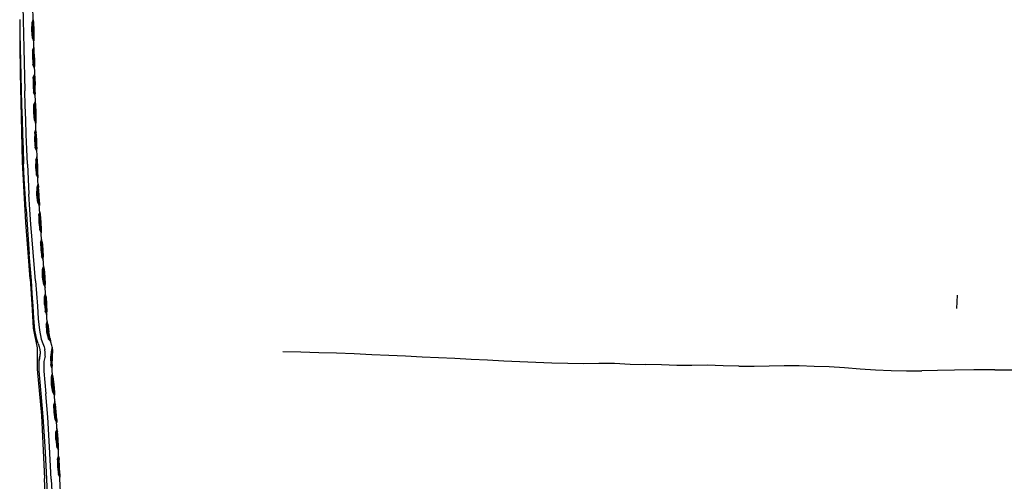
# Model space of a CAD drawing. Units: metres. Extents: x -0.086 to 0.426, y -0.339 to 0.173.
# Drawn here: x -0.063 to 0.172, y -0.19 to -0.079 of the extents above; entities that cross this region are included whole.
import ezdxf

# ---------------------------------------------------------------- set-up
doc = ezdxf.new("R2010")
doc.units = ezdxf.units.M
doc.header["$MEASUREMENT"] = 0

# ---------------------------------------------------------------- blocks, each defined once
blk = doc.blocks.new('7726e912-be45-4ce6-8870-3ac643ec755a')
at = {"color": 96, "true_color": 0x068606}
for p, q in [((-0.05947, -0.08345), (-0.05921, -0.08377)), ((-0.05741, -0.13428), (-0.05726, -0.13577)), ((-0.05679, -0.1423), (-0.05694, -0.14081)), ((-0.05598, -0.15389), (-0.05568, -0.15534)), ((-0.05574, -0.15547), (-0.05571, -0.1556)), ((-0.05413, -0.17469), (-0.05412, -0.17482))]:
    blk.add_line(p, q, dxfattribs=at)
at = {"color": 46, "true_color": 0x866e08}
for p, q in [((-0.05856, -0.11027), (-0.05843, -0.1138)), ((-0.05982, -0.14166), (-0.0603, -0.13533)), ((0.16097, -0.14512), (0.1608, -0.14827)), ((-0.05508, -0.18898), (-0.05472, -0.19686))]:
    blk.add_line(p, q, dxfattribs=at)
at = {"color": 16, "true_color": 0x860606}
blk.add_line((-0.06012, -0.14124), (-0.06058, -0.13492), dxfattribs=at)
blk.add_line((-0.05777, -0.15954), (-0.05796, -0.16074))
at = {"color": 46, "true_color": 0x866e08}
for points in [[(-0.05922, -0.08621, 0), (-0.0593, -0.08287, 0), (-0.05937, -0.07954, 0), (-0.05943, -0.07623, 0), (-0.05949, -0.07293, 0)], [(-0.06186, -0.07625, 0), (-0.06179, -0.07957, 0), (-0.06172, -0.0829, 0), (-0.06163, -0.08625, 0)], [(-0.0626, -0.07935, 0), (-0.06253, -0.08269, 0), (-0.06246, -0.08605, 0), (-0.06239, -0.08943, 0), (-0.06231, -0.09284, 0)], [(-0.06163, -0.08625, 0), (-0.06155, -0.08961, 0), (-0.06146, -0.093, 0), (-0.06137, -0.09642, 0)], [(-0.05922, -0.08621, 0), (-0.05915, -0.08958, 0), (-0.05907, -0.09297, 0), (-0.05898, -0.09638, 0), (-0.05889, -0.09982, 0)], [(-0.06231, -0.09284, 0), (-0.06223, -0.09626, 0), (-0.06214, -0.09972, 0)], [(-0.06077, -0.11388, 0), (-0.06091, -0.11033, 0), (-0.06104, -0.10682, 0), (-0.06116, -0.10333, 0), (-0.06127, -0.09986, 0), (-0.06137, -0.09642, 0)], [(-0.06214, -0.09972, 0), (-0.06203, -0.1032, 0), (-0.06192, -0.1067, 0), (-0.0618, -0.11023, 0), (-0.06166, -0.11378, 0)], [(-0.05856, -0.11027, 0), (-0.05868, -0.10676, 0), (-0.05879, -0.10328, 0), (-0.05889, -0.09982, 0)], [(-0.06108, -0.1246, 0), (-0.06131, -0.12098, 0), (-0.0615, -0.11737, 0), (-0.06166, -0.11378, 0)], [(-0.06077, -0.11388, 0), (-0.0606, -0.11745, 0), (-0.0604, -0.12105, 0)], [(-0.05786, -0.12452, 0), (-0.05808, -0.12092, 0), (-0.05827, -0.11735, 0), (-0.05843, -0.1138, 0)], [(-0.05991, -0.12829, 0), (-0.06017, -0.12466, 0), (-0.0604, -0.12105, 0)], [(-0.06108, -0.1246, 0), (-0.06083, -0.12824, 0), (-0.0603, -0.13533, 0)], [(-0.05736, -0.13173, 0), (-0.05762, -0.12813, 0), (-0.05786, -0.12452, 0)], [(-0.05884, -0.14172, 0), (-0.05963, -0.13191, 0), (-0.05991, -0.12829, 0)], [(-0.05645, -0.14459, 0), (-0.05711, -0.1352, 0), (-0.05736, -0.13173, 0)], [(-0.0582, -0.15668, 0), (-0.05854, -0.15574, 0), (-0.05895, -0.15348, 0), (-0.05921, -0.15071, 0), (-0.05939, -0.14772, 0), (-0.05959, -0.1447, 0), (-0.05982, -0.14166, 0)], [(-0.05884, -0.14172, 0), (-0.05859, -0.14476, 0), (-0.05837, -0.14778, 0), (-0.05816, -0.15074, 0)], [(-0.0561, -0.15055, 0), (-0.05626, -0.14763, 0), (-0.05645, -0.14459, 0)], [(-0.05816, -0.15074, 0), (-0.05788, -0.15345, 0), (-0.05744, -0.15561, 0), (-0.05707, -0.15664, 0), (-0.05676, -0.15743, 0), (-0.05658, -0.15809, 0)], [(-0.05475, -0.15844, 0), (-0.05475, -0.15777, 0), (-0.05491, -0.15717, 0), (-0.0552, -0.15633, 0), (-0.05556, -0.15502, 0), (-0.05588, -0.15309, 0), (-0.0561, -0.15055, 0)], [(-0.0582, -0.15668, 0), (-0.05793, -0.15745, 0), (-0.05777, -0.1581, 0), (-0.05771, -0.15879, 0), (-0.05776, -0.15965, 0)], [(-0.05772, -0.15874, 0), (-0.05777, -0.15954, 0), (-0.05794, -0.1606, 0)], [(-0.05656, -0.1597, 0), (-0.05651, -0.15878, 0), (-0.05658, -0.15809, 0)], [(-0.05475, -0.15844, 0), (-0.05485, -0.15946, 0), (-0.05493, -0.16105, 0)], [(0.00016, -0.15853, 0), (0.00442, -0.15864, 0), (0.0087, -0.15877, 0), (0.01296, -0.15891, 0), (0.01719, -0.15907, 0), (0.02134, -0.15925, 0)], [(0.02134, -0.15925, 0), (0.02542, -0.15943, 0), (0.02943, -0.15961, 0)], [(0.02943, -0.15961, 0), (0.03337, -0.1598, 0), (0.03725, -0.16, 0), (0.04113, -0.16019, 0)], [(-0.05615, -0.18897, 0), (-0.05654, -0.18126, 0), (-0.05697, -0.17415, 0), (-0.05746, -0.1686, 0), (-0.05797, -0.16314, 0), (-0.05796, -0.16074, 0), (-0.05776, -0.15965, 0)], [(-0.05656, -0.1597, 0), (-0.05682, -0.16091, 0), (-0.05686, -0.16324, 0), (-0.05639, -0.16863, 0)], [(-0.05302, -0.18892, 0), (-0.05343, -0.1812, 0), (-0.05387, -0.17404, 0), (-0.05438, -0.16841, 0), (-0.05489, -0.16318, 0), (-0.05493, -0.16105, 0)], [(0.04113, -0.16019, 0), (0.04504, -0.16038, 0), (0.04896, -0.16057, 0), (0.05284, -0.16075, 0), (0.05669, -0.16093, 0), (0.06051, -0.16111, 0), (0.06431, -0.16125, 0), (0.06809, -0.16134, 0), (0.07182, -0.1614, 0), (0.07549, -0.16131, 0), (0.07921, -0.16136, 0), (0.083, -0.16159, 0), (0.08673, -0.16168, 0)], [(0.09769, -0.16188, 0), (0.09407, -0.16189, 0), (0.0904, -0.16175, 0), (0.08673, -0.16168, 0)], [(0.10887, -0.16208, 0), (0.10513, -0.16197, 0), (0.10136, -0.16186, 0), (0.09769, -0.16188, 0)], [(0.10887, -0.16208, 0), (0.11251, -0.16206, 0), (0.1161, -0.16202, 0), (0.11965, -0.16192, 0), (0.12323, -0.16191, 0), (0.12683, -0.16203, 0), (0.13045, -0.16218, 0)], [(0.13045, -0.16218, 0), (0.13411, -0.1624, 0), (0.1378, -0.16268, 0), (0.1415, -0.16291, 0)], [(0.1415, -0.16291, 0), (0.1452, -0.16308, 0), (0.14888, -0.16316, 0), (0.15255, -0.16317, 0)], [(0.16991, -0.1629, 0), (0.16495, -0.16292, 0), (0.16032, -0.16299, 0), (0.15626, -0.16307, 0), (0.15255, -0.16317, 0)], [(0.16991, -0.1629, 0), (0.17488, -0.16293, 0), (0.17951, -0.163, 0), (0.18356, -0.16312, 0), (0.18726, -0.16323, 0), (0.19092, -0.16315, 0), (0.19459, -0.16301, 0), (0.1983, -0.1629, 0), (0.20201, -0.16268, 0), (0.20569, -0.16245, 0), (0.20934, -0.16227, 0)], [(-0.05508, -0.18898, 0), (-0.05547, -0.18129, 0), (-0.05591, -0.17419, 0), (-0.05639, -0.16863, 0)], [(-0.05011, -0.23832, 0), (-0.05168, -0.22995, 0), (-0.0532, -0.22165, 0), (-0.05445, -0.21331, 0), (-0.0553, -0.20501, 0), (-0.05579, -0.19688, 0), (-0.05615, -0.18897, 0)], [(-0.05129, -0.21296, 0), (-0.05214, -0.20482, 0), (-0.05265, -0.1968, 0), (-0.05302, -0.18892, 0)]]:
    blk.add_polyline3d(points, dxfattribs=at)
at = {"color": 96, "true_color": 0x068606}
for points in [[(-0.05965, -0.08038, 0), (-0.05965, -0.08012, 0), (-0.05937, -0.07942, 0)], [(-0.05937, -0.07943, 0), (-0.05929, -0.08012, 0), (-0.05922, -0.08195, 0), (-0.05921, -0.08377, 0)], [(-0.05958, -0.08349, 0), (-0.05957, -0.08377, 0), (-0.05973, -0.08195, 0), (-0.05965, -0.08012, 0), (-0.05953, -0.08045, 0)], [(-0.05926, -0.08445, 0), (-0.05957, -0.08377, 0), (-0.05947, -0.08345, 0), (-0.05954, -0.08195, 0), (-0.05953, -0.08045, 0), (-0.05929, -0.08012, 0), (-0.05927, -0.08013, 0)], [(-0.0592, -0.08375, 0), (-0.05921, -0.08377, 0), (-0.05926, -0.08443, 0)], [(-0.05939, -0.08699, 0), (-0.05914, -0.08666, 0), (-0.05923, -0.08596, 0), (-0.05951, -0.08666, 0), (-0.05958, -0.08849, 0), (-0.05942, -0.09031, 0), (-0.05943, -0.09005, 0)], [(-0.05932, -0.08999, 0), (-0.0594, -0.08849, 0), (-0.05939, -0.08699, 0), (-0.05951, -0.08666, 0), (-0.05951, -0.08692, 0)], [(-0.05907, -0.08848, 0), (-0.05914, -0.08666, 0), (-0.05913, -0.08667, 0)], [(-0.05907, -0.08848, 0), (-0.05906, -0.09031, 0), (-0.05932, -0.08999, 0)], [(-0.05932, -0.08999, 0), (-0.05942, -0.09031, 0), (-0.05911, -0.09099, 0)], [(-0.05904, -0.09029, 0), (-0.05906, -0.09031, 0), (-0.05911, -0.09097, 0)], [(-0.05935, -0.09346, 0), (-0.05936, -0.0932, 0), (-0.05942, -0.09503, 0), (-0.05927, -0.09686, 0), (-0.05916, -0.09653, 0), (-0.0589, -0.09685, 0), (-0.05892, -0.09502, 0)], [(-0.05897, -0.09322, 0), (-0.05899, -0.0932, 0), (-0.05924, -0.09353, 0), (-0.05936, -0.0932, 0), (-0.05908, -0.0925, 0), (-0.05899, -0.0932, 0), (-0.05892, -0.09502, 0)], [(-0.05924, -0.09353, 0), (-0.05924, -0.09503, 0), (-0.05916, -0.09653, 0)], [(-0.05928, -0.0966, 0), (-0.05927, -0.09686, 0), (-0.05895, -0.09754, 0)], [(-0.05888, -0.09682, 0), (-0.0589, -0.09685, 0), (-0.05895, -0.09754, 0)], [(-0.05898, -0.10307, 0), (-0.05909, -0.1034, 0), (-0.05925, -0.10158, 0), (-0.05919, -0.09975, 0), (-0.05907, -0.10007, 0), (-0.05882, -0.09974, 0), (-0.0588, -0.09977, 0)], [(-0.05919, -0.1, 0), (-0.05919, -0.09975, 0), (-0.05891, -0.09905, 0)], [(-0.05898, -0.10307, 0), (-0.05907, -0.10158, 0), (-0.05907, -0.10007, 0)], [(-0.05891, -0.09905, 0), (-0.05882, -0.09974, 0), (-0.05875, -0.10157, 0), (-0.05872, -0.10339, 0), (-0.05898, -0.10307, 0)], [(-0.0591, -0.10315, 0), (-0.05909, -0.1034, 0), (-0.05877, -0.10408, 0)], [(-0.05899, -0.10654, 0), (-0.05899, -0.10629, 0), (-0.05872, -0.10559, 0)], [(-0.0587, -0.10336, 0), (-0.05872, -0.10339, 0), (-0.05877, -0.10407, 0)], [(-0.05877, -0.10962, 0), (-0.0585, -0.10994, 0), (-0.05854, -0.10811, 0), (-0.05863, -0.10628, 0), (-0.05872, -0.1056, 0)], [(-0.05887, -0.10662, 0), (-0.05899, -0.10629, 0), (-0.05904, -0.10813, 0), (-0.05887, -0.10995, 0), (-0.05877, -0.10962, 0)], [(-0.0586, -0.10631, 0), (-0.05863, -0.10628, 0), (-0.05887, -0.10662, 0), (-0.05886, -0.10812, 0), (-0.05877, -0.10962, 0)], [(-0.05855, -0.11063, 0), (-0.05887, -0.10995, 0), (-0.05888, -0.10971, 0)], [(-0.05848, -0.10991, 0), (-0.0585, -0.10994, 0), (-0.05855, -0.11063, 0)], [(-0.05837, -0.11286, 0), (-0.05839, -0.11283, 0), (-0.05849, -0.11214, 0), (-0.05876, -0.11284, 0), (-0.05875, -0.11308, 0)], [(-0.05864, -0.11317, 0), (-0.05876, -0.11284, 0), (-0.0588, -0.11467, 0), (-0.0586, -0.1165, 0), (-0.05862, -0.11626, 0)], [(-0.05829, -0.11465, 0), (-0.05839, -0.11283, 0), (-0.05864, -0.11317, 0), (-0.05861, -0.11467, 0), (-0.05851, -0.11616, 0), (-0.0586, -0.1165, 0), (-0.05828, -0.11717, 0)], [(-0.05851, -0.11616, 0), (-0.05824, -0.11648, 0), (-0.05829, -0.11465, 0)], [(-0.05822, -0.11645, 0), (-0.05824, -0.11648, 0), (-0.05828, -0.11715, 0)], [(-0.05797, -0.1212, 0), (-0.05809, -0.11937, 0), (-0.05833, -0.11971, 0), (-0.05829, -0.12121, 0), (-0.05816, -0.12271, 0), (-0.05825, -0.12304, 0), (-0.05848, -0.12122, 0), (-0.05846, -0.11938, 0), (-0.05833, -0.11971, 0)], [(-0.05845, -0.11962, 0), (-0.05846, -0.11938, 0), (-0.0582, -0.11868, 0), (-0.05809, -0.11937, 0), (-0.05807, -0.1194, 0)], [(-0.05816, -0.12271, 0), (-0.05788, -0.12302, 0), (-0.05797, -0.1212, 0)], [(-0.05791, -0.12371, 0), (-0.05825, -0.12304, 0), (-0.05827, -0.12281, 0)], [(-0.05786, -0.12299, 0), (-0.05788, -0.12302, 0), (-0.05791, -0.12371, 0)], [(-0.05782, -0.12521, 0), (-0.05807, -0.12592, 0), (-0.05805, -0.12776, 0), (-0.05781, -0.12957, 0), (-0.05783, -0.12935, 0)], [(-0.05805, -0.12614, 0), (-0.05807, -0.12592, 0), (-0.05793, -0.12625, 0), (-0.0577, -0.12591, 0)], [(-0.05793, -0.12625, 0), (-0.05787, -0.12775, 0), (-0.05773, -0.12924, 0), (-0.05745, -0.12955, 0)], [(-0.05782, -0.12522, 0), (-0.0577, -0.12591, 0), (-0.05755, -0.12773, 0), (-0.05745, -0.12955, 0)], [(-0.05773, -0.12924, 0), (-0.05781, -0.12957, 0), (-0.05747, -0.13024, 0)], [(-0.05743, -0.12952, 0), (-0.05745, -0.12955, 0), (-0.05747, -0.13022, 0)], [(-0.05736, -0.13174, 0), (-0.05761, -0.13245, 0), (-0.05759, -0.13429, 0), (-0.05735, -0.1361, 0), (-0.057, -0.13676, 0), (-0.05698, -0.13608, 0), (-0.05696, -0.13605, 0)], [(-0.05741, -0.13428, 0), (-0.05747, -0.13278, 0), (-0.05761, -0.13245, 0), (-0.0576, -0.13266, 0)], [(-0.05747, -0.13278, 0), (-0.05724, -0.13244, 0), (-0.05708, -0.13426, 0), (-0.05698, -0.13608, 0)], [(-0.05722, -0.13246, 0), (-0.05724, -0.13244, 0), (-0.05736, -0.13175, 0)], [(-0.05698, -0.13608, 0), (-0.05726, -0.13577, 0), (-0.05735, -0.1361, 0), (-0.05736, -0.13588, 0)], [(-0.0569, -0.14243, 0), (-0.05688, -0.14262, 0), (-0.05712, -0.14081, 0), (-0.05714, -0.13898, 0), (-0.0569, -0.13827, 0), (-0.05677, -0.13896, 0), (-0.05675, -0.139, 0)], [(-0.05694, -0.14081, 0), (-0.05701, -0.13931, 0), (-0.05714, -0.13898, 0), (-0.05713, -0.13917, 0)], [(-0.05701, -0.13931, 0), (-0.05677, -0.13896, 0), (-0.05662, -0.14079, 0), (-0.05652, -0.14261, 0)], [(-0.05654, -0.14329, 0), (-0.05652, -0.14261, 0), (-0.05679, -0.1423, 0), (-0.05688, -0.14262, 0), (-0.05654, -0.14329, 0)], [(-0.05651, -0.14734, 0), (-0.05656, -0.14584, 0), (-0.05669, -0.1455, 0), (-0.05643, -0.14479, 0)], [(-0.05669, -0.14733, 0), (-0.05669, -0.1455, 0), (-0.05668, -0.14567, 0)], [(-0.05656, -0.14584, 0), (-0.05632, -0.14549, 0), (-0.05643, -0.14479, 0)], [(-0.05629, -0.14553, 0), (-0.05632, -0.14549, 0), (-0.05618, -0.14732, 0), (-0.05611, -0.14914, 0), (-0.05608, -0.1491, 0)], [(-0.05669, -0.14733, 0), (-0.05648, -0.14915, 0), (-0.05614, -0.14981, 0), (-0.05611, -0.14914, 0), (-0.05638, -0.14883, 0)], [(-0.05651, -0.14734, 0), (-0.05638, -0.14883, 0), (-0.05648, -0.14915, 0), (-0.05649, -0.14898, 0)], [(-0.05587, -0.15207, 0), (-0.0559, -0.15203, 0), (-0.05604, -0.15131, 0), (-0.05627, -0.15203, 0), (-0.05617, -0.15386, 0), (-0.05571, -0.1556, 0)], [(-0.05598, -0.15389, 0), (-0.05613, -0.15238, 0), (-0.05627, -0.15203, 0), (-0.05626, -0.15216, 0)], [(-0.05613, -0.15238, 0), (-0.0559, -0.15203, 0), (-0.05566, -0.15385, 0)], [(-0.05531, -0.15549, 0), (-0.05535, -0.15558, 0), (-0.05566, -0.15385, 0)], [(-0.05525, -0.15613, 0), (-0.05571, -0.1556, 0), (-0.05568, -0.15534, 0), (-0.05535, -0.15558, 0), (-0.05525, -0.15613, 0)], [(-0.05479, -0.15991, 0), (-0.05469, -0.15819, 0), (-0.05482, -0.15752, 0), (-0.05505, -0.1582, 0), (-0.05528, -0.15995, 0), (-0.05521, -0.16176, 0), (-0.05521, -0.16168, 0)], [(-0.05511, -0.16139, 0), (-0.05511, -0.15991, 0), (-0.05496, -0.15849, 0)], [(-0.0548, -0.16166, 0), (-0.05485, -0.16172, 0), (-0.0549, -0.16245, 0), (-0.05521, -0.16176, 0), (-0.05511, -0.16139, 0)], [(-0.05511, -0.16139, 0), (-0.05485, -0.16172, 0), (-0.05479, -0.15991, 0)], [(-0.05504, -0.16478, 0), (-0.05505, -0.16466, 0), (-0.05482, -0.16396, 0), (-0.05468, -0.16462, 0), (-0.05448, -0.16643, 0), (-0.05433, -0.16827, 0), (-0.05429, -0.16821, 0)], [(-0.0547, -0.16818, 0), (-0.05469, -0.1683, 0), (-0.05498, -0.16649, 0), (-0.05505, -0.16466, 0), (-0.05491, -0.16496, 0)], [(-0.05491, -0.16496, 0), (-0.05468, -0.16462, 0), (-0.05463, -0.16468, 0)], [(-0.05461, -0.16796, 0), (-0.0548, -0.16646, 0), (-0.05491, -0.16496, 0)], [(-0.05433, -0.16827, 0), (-0.05433, -0.16896, 0), (-0.05469, -0.1683, 0), (-0.05461, -0.16796, 0), (-0.05433, -0.16827, 0)], [(-0.05402, -0.1712, 0), (-0.05406, -0.17115, 0), (-0.05419, -0.17047, 0), (-0.05443, -0.17118, 0)], [(-0.05376, -0.17479, 0), (-0.05378, -0.17548, 0), (-0.05412, -0.17482, 0), (-0.05438, -0.17301, 0), (-0.05443, -0.17118, 0), (-0.05442, -0.17132, 0)], [(-0.05376, -0.17479, 0), (-0.05388, -0.17297, 0), (-0.05406, -0.17115, 0), (-0.05429, -0.1715, 0), (-0.0542, -0.17299, 0), (-0.05403, -0.17448, 0)], [(-0.05369, -0.177, 0), (-0.05394, -0.1777, 0), (-0.05393, -0.17785, 0)], [(-0.05394, -0.17953, 0), (-0.05394, -0.1777, 0), (-0.05381, -0.17802, 0)], [(-0.05354, -0.17773, 0), (-0.05358, -0.17768, 0), (-0.05381, -0.17802, 0), (-0.05376, -0.17952, 0), (-0.05363, -0.18101, 0)], [(-0.05344, -0.1795, 0), (-0.05358, -0.17768, 0), (-0.05369, -0.17701, 0)], [(-0.05394, -0.17953, 0), (-0.05372, -0.18135, 0), (-0.05373, -0.18121, 0)], [(-0.05332, -0.18127, 0), (-0.05335, -0.18132, 0), (-0.05344, -0.1795, 0)], [(-0.05363, -0.18101, 0), (-0.05372, -0.18135, 0), (-0.05338, -0.18202, 0), (-0.05335, -0.18132, 0), (-0.05363, -0.18101, 0)], [(-0.05356, -0.18438, 0), (-0.05357, -0.18423, 0), (-0.05358, -0.18606, 0), (-0.05337, -0.18788, 0), (-0.05338, -0.18775, 0)], [(-0.0534, -0.18605, 0), (-0.05344, -0.18455, 0), (-0.05357, -0.18423, 0), (-0.05331, -0.18353, 0), (-0.0532, -0.18421, 0), (-0.05316, -0.18426, 0)], [(-0.05308, -0.18603, 0), (-0.0532, -0.18421, 0), (-0.05344, -0.18455, 0)], [(-0.05328, -0.18754, 0), (-0.05301, -0.18786, 0), (-0.05304, -0.18856, 0), (-0.05337, -0.18788, 0), (-0.05328, -0.18754, 0), (-0.0534, -0.18605, 0)], [(-0.05297, -0.1878, 0), (-0.05301, -0.18786, 0), (-0.05308, -0.18603, 0)]]:
    blk.add_polyline3d(points, dxfattribs=at)
at = {"color": 16, "true_color": 0x860606}
for points in [[(-0.06211, -0.10619, 0), (-0.06228, -0.09914, 0), (-0.0624, -0.09217, 0), (-0.0625, -0.0853, 0), (-0.06251, -0.08356, 0)], [(-0.06058, -0.13492, 0), (-0.0611, -0.12783, 0), (-0.06157, -0.12055, 0), (-0.06189, -0.11332, 0), (-0.06211, -0.10619, 0)], [(-0.06012, -0.14124, 0), (-0.05973, -0.14729, 0), (-0.0594, -0.15303, 0), (-0.05846, -0.15766, 0), (-0.05847, -0.16281, 0), (-0.05742, -0.17384, 0), (-0.05666, -0.18883, 0)], [(-0.05071, -0.23828, 0), (-0.0523, -0.23, 0), (-0.05386, -0.22176, 0), (-0.05594, -0.20503, 0), (-0.05666, -0.18883, 0)]]:
    blk.add_polyline3d(points, dxfattribs=at)

msp = doc.modelspace()

# ---------------------------------------------------------------- block references
msp.add_blockref('7726e912-be45-4ce6-8870-3ac643ec755a', (0, 0))

doc.saveas('drawing.dxf')
